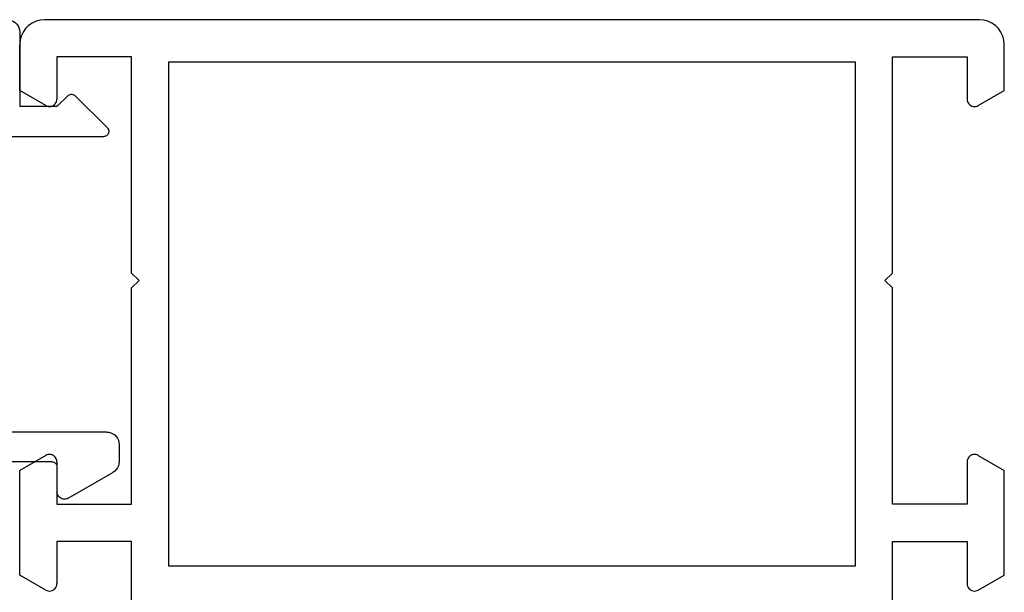
# Model space of a CAD drawing. Units: millimetres. Extents: x 0 to 2893, y -1931 to -50.
# Drawn here: x 1960 to 2000, y -1831 to -1808 of the extents above; entities that cross this region are included whole.
import ezdxf

# ---------------------------------------------------------------- set-up
doc = ezdxf.new("R2010")
doc.units = ezdxf.units.MM
doc.layers.add('CrossSectionsProfils', color=7, linetype='Continuous')

# ---------------------------------------------------------------- blocks, each defined once
blk = doc.blocks.new('04_19065_X', base_point=(-4812.716, 8218.482))
at = {"layer": 'CrossSectionsProfils'}
for p, q in [((-4808.216, 8180.382), (-4808.216, 8177.482)), ((-4777.616, 8180.382), (-4777.616, 8177.482)), ((-4811.666, 8179.441), (-4812.716, 8178.835)), ((-4811.618, 8179.463), (-4811.666, 8179.441)), ((-4811.568, 8179.477), (-4811.618, 8179.463)), ((-4811.516, 8179.482), (-4811.568, 8179.477)), ((-4811.464, 8179.477), (-4811.516, 8179.482)), ((-4811.413, 8179.463), (-4811.464, 8179.477)), ((-4811.366, 8179.441), (-4811.413, 8179.463)), ((-4811.323, 8179.411), (-4811.366, 8179.441)), ((-4811.286, 8179.374), (-4811.323, 8179.411)), ((-4774.509, 8179.411), (-4774.546, 8179.374)), ((-4774.466, 8179.441), (-4774.509, 8179.411)), ((-4774.418, 8179.463), (-4774.466, 8179.441)), ((-4774.368, 8179.477), (-4774.418, 8179.463)), ((-4774.316, 8179.482), (-4774.368, 8179.477)), ((-4774.264, 8179.477), (-4774.316, 8179.482)), ((-4774.213, 8179.463), (-4774.264, 8179.477)), ((-4774.166, 8179.441), (-4774.213, 8179.463)), ((-4774.166, 8179.441), (-4773.116, 8178.835)), ((-4811.256, 8179.332), (-4811.286, 8179.374)), ((-4811.234, 8179.284), (-4811.256, 8179.332)), ((-4811.22, 8179.234), (-4811.234, 8179.284)), ((-4811.216, 8179.182), (-4811.22, 8179.234)), ((-4811.216, 8177.482), (-4811.216, 8179.182)), ((-4774.611, 8179.234), (-4774.616, 8179.182)), ((-4774.616, 8177.482), (-4774.616, 8179.182)), ((-4774.598, 8179.284), (-4774.611, 8179.234)), ((-4774.576, 8179.332), (-4774.598, 8179.284)), ((-4774.546, 8179.374), (-4774.576, 8179.332)), ((-4812.716, 8178.835), (-4812.716, 8174.628)), ((-4773.116, 8178.835), (-4773.116, 8174.628)), ((-4806.716, 8178.482), (-4779.116, 8178.482)), ((-4806.716, 8158.182), (-4806.716, 8178.482)), ((-4779.116, 8178.482), (-4779.116, 8158.182)), ((-4808.216, 8177.482), (-4811.216, 8177.482)), ((-4777.616, 8177.482), (-4774.616, 8177.482)), ((-4811.216, 8175.982), (-4808.216, 8175.982)), ((-4811.216, 8174.282), (-4811.216, 8175.982)), ((-4808.216, 8175.982), (-4808.216, 8167.282)), ((-4777.616, 8175.982), (-4777.616, 8167.282)), ((-4774.616, 8175.982), (-4777.616, 8175.982)), ((-4774.616, 8174.282), (-4774.616, 8175.982)), ((-4811.666, 8174.022), (-4812.716, 8174.628)), ((-4811.22, 8174.229), (-4811.216, 8174.282)), ((-4774.616, 8174.282), (-4774.611, 8174.229)), ((-4774.166, 8174.022), (-4773.116, 8174.628)), ((-4811.666, 8174.022), (-4811.618, 8174)), ((-4811.618, 8174), (-4811.568, 8173.986)), ((-4811.568, 8173.986), (-4811.516, 8173.982)), ((-4811.516, 8173.982), (-4811.464, 8173.986)), ((-4811.464, 8173.986), (-4811.413, 8174)), ((-4811.413, 8174), (-4811.366, 8174.022)), ((-4811.366, 8174.022), (-4811.323, 8174.052)), ((-4811.323, 8174.052), (-4811.286, 8174.089)), ((-4811.286, 8174.089), (-4811.256, 8174.132)), ((-4811.256, 8174.132), (-4811.234, 8174.179)), ((-4811.234, 8174.179), (-4811.22, 8174.229)), ((-4774.611, 8174.229), (-4774.598, 8174.179)), ((-4774.598, 8174.179), (-4774.576, 8174.132)), ((-4774.576, 8174.132), (-4774.546, 8174.089)), ((-4774.546, 8174.089), (-4774.509, 8174.052)), ((-4774.509, 8174.052), (-4774.466, 8174.022)), ((-4774.466, 8174.022), (-4774.418, 8174)), ((-4774.418, 8174), (-4774.368, 8173.986)), ((-4774.368, 8173.986), (-4774.316, 8173.982)), ((-4774.316, 8173.982), (-4774.264, 8173.986)), ((-4774.264, 8173.986), (-4774.213, 8174)), ((-4774.213, 8174), (-4774.166, 8174.022)), ((-4808.216, 8167.282), (-4807.916, 8166.982)), ((-4777.616, 8167.282), (-4777.916, 8166.982)), ((-4807.916, 8166.982), (-4808.216, 8166.682)), ((-4777.916, 8166.982), (-4777.616, 8166.682)), ((-4808.216, 8166.682), (-4808.216, 8157.982)), ((-4777.616, 8166.682), (-4777.616, 8157.982)), ((-4811.568, 8159.977), (-4811.618, 8159.963)), ((-4811.516, 8159.982), (-4811.568, 8159.977)), ((-4811.464, 8159.977), (-4811.516, 8159.982)), ((-4811.413, 8159.963), (-4811.464, 8159.977)), ((-4774.368, 8159.977), (-4774.418, 8159.963)), ((-4774.316, 8159.982), (-4774.368, 8159.977)), ((-4774.264, 8159.977), (-4774.316, 8159.982)), ((-4774.213, 8159.963), (-4774.264, 8159.977)), ((-4811.666, 8159.941), (-4812.716, 8159.335)), ((-4811.618, 8159.963), (-4811.666, 8159.941)), ((-4811.366, 8159.941), (-4811.413, 8159.963)), ((-4811.323, 8159.911), (-4811.366, 8159.941)), ((-4811.286, 8159.874), (-4811.323, 8159.911)), ((-4811.256, 8159.832), (-4811.286, 8159.874)), ((-4811.234, 8159.784), (-4811.256, 8159.832)), ((-4811.22, 8159.734), (-4811.234, 8159.784)), ((-4811.216, 8159.682), (-4811.22, 8159.734)), ((-4811.216, 8157.982), (-4811.216, 8159.682)), ((-4774.611, 8159.734), (-4774.616, 8159.682)), ((-4774.616, 8157.982), (-4774.616, 8159.682)), ((-4774.598, 8159.784), (-4774.611, 8159.734)), ((-4774.576, 8159.832), (-4774.598, 8159.784)), ((-4774.546, 8159.874), (-4774.576, 8159.832)), ((-4774.509, 8159.911), (-4774.546, 8159.874)), ((-4774.466, 8159.941), (-4774.509, 8159.911)), ((-4774.418, 8159.963), (-4774.466, 8159.941)), ((-4774.166, 8159.941), (-4774.213, 8159.963)), ((-4774.166, 8159.941), (-4773.116, 8159.335)), ((-4812.716, 8159.335), (-4812.716, 8157.482)), ((-4773.116, 8159.335), (-4773.116, 8157.482)), ((-4779.116, 8158.182), (-4806.716, 8158.182)), ((-4808.216, 8157.982), (-4811.216, 8157.982)), ((-4777.616, 8157.982), (-4774.616, 8157.982)), ((-4812.716, 8157.482), (-4812.701, 8157.308)), ((-4812.701, 8157.308), (-4812.655, 8157.14)), ((-4773.176, 8157.14), (-4773.131, 8157.308)), ((-4773.131, 8157.308), (-4773.116, 8157.482)), ((-4812.655, 8157.14), (-4812.582, 8156.982)), ((-4812.582, 8156.982), (-4812.482, 8156.839)), ((-4812.482, 8156.839), (-4812.359, 8156.715)), ((-4773.473, 8156.715), (-4773.35, 8156.839)), ((-4773.35, 8156.839), (-4773.25, 8156.982)), ((-4773.25, 8156.982), (-4773.176, 8157.14)), ((-4812.359, 8156.715), (-4812.216, 8156.616)), ((-4812.216, 8156.616), (-4812.058, 8156.542)), ((-4812.058, 8156.542), (-4811.889, 8156.497)), ((-4811.889, 8156.497), (-4811.716, 8156.482)), ((-4811.716, 8156.482), (-4774.116, 8156.482)), ((-4774.116, 8156.482), (-4773.942, 8156.497)), ((-4773.942, 8156.497), (-4773.774, 8156.542)), ((-4773.774, 8156.542), (-4773.616, 8156.616)), ((-4773.616, 8156.616), (-4773.473, 8156.715))]:
    blk.add_line(p, q, dxfattribs=at)
blk = doc.blocks.new('04_51026_X', base_point=(2754.466, 1617.272))
at = {"layer": 'CrossSectionsProfils'}
for p, q in [((2755.466, 1639.272), (2780.466, 1639.272)), ((2780.466, 1637.772), (2780.466, 1639.272)), ((2754.466, 1617.772), (2754.466, 1638.272)), ((2756.866, 1638.072), (2776.666, 1638.072)), ((2776.666, 1638.072), (2777.798, 1633.845)), ((2777.989, 1637.772), (2778.957, 1634.156)), ((2777.989, 1637.772), (2780.466, 1637.772)), ((2755.666, 1618.972), (2755.666, 1636.872)), ((2771.469, 1620.975), (2776.627, 1627.821)), ((2772.427, 1620.253), (2777.586, 1627.099)), ((2771.066, 1613.772), (2771.066, 1619.771)), ((2772.266, 1615.972), (2772.266, 1619.771)), ((2756.166, 1618.472), (2758.666, 1618.472)), ((2759.166, 1617.972), (2759.166, 1613.889)), ((2754.966, 1617.272), (2757.966, 1617.272)), ((2757.966, 1615.772), (2757.966, 1617.272)), ((2757.966, 1615.772), (2757.525, 1615.33)), ((2772.466, 1615.772), (2773.466, 1615.772)), ((2773.726, 1615.322), (2772.687, 1613.522)), ((2757.525, 1615.047), (2758.825, 1613.747)), ((2771.566, 1613.272), (2772.254, 1613.272))]:
    blk.add_line(p, q, dxfattribs=at)
at = {"layer": 'CrossSectionsProfils', "flags": 128}
for points in [[(2755.466, 1639.272), (2755.292, 1639.256), (2755.124, 1639.211), (2754.966, 1639.138), (2754.823, 1639.038), (2754.7, 1638.914), (2754.6, 1638.772), (2754.526, 1638.614), (2754.481, 1638.445), (2754.466, 1638.272)], [(2756.866, 1638.072), (2756.658, 1638.053), (2756.456, 1637.999), (2756.266, 1637.911), (2756.095, 1637.791), (2755.947, 1637.643), (2755.827, 1637.472), (2755.738, 1637.282), (2755.684, 1637.08), (2755.666, 1636.872)], [(2777.586, 1627.099), (2778.369, 1628.362), (2778.911, 1629.746), (2779.195, 1631.205), (2779.21, 1632.691), (2778.957, 1634.156)], [(2776.627, 1627.821), (2777.296, 1628.899), (2777.759, 1630.081), (2778.001, 1631.326), (2778.014, 1632.595), (2777.798, 1633.845)], [(2771.469, 1620.975), (2771.296, 1620.703), (2771.169, 1620.406), (2771.092, 1620.093), (2771.066, 1619.771)], [(2772.427, 1620.253), (2772.358, 1620.144), (2772.307, 1620.025), (2772.276, 1619.9), (2772.266, 1619.771)], [(2755.666, 1618.972), (2755.674, 1618.885), (2755.696, 1618.801), (2755.733, 1618.722), (2755.783, 1618.65), (2755.845, 1618.589), (2755.916, 1618.539), (2755.995, 1618.502), (2756.079, 1618.479), (2756.166, 1618.472)], [(2759.166, 1617.972), (2759.158, 1618.058), (2759.136, 1618.143), (2759.099, 1618.222), (2759.049, 1618.293), (2758.987, 1618.355), (2758.916, 1618.405), (2758.837, 1618.441), (2758.753, 1618.464), (2758.666, 1618.472)], [(2754.466, 1617.772), (2754.474, 1617.685), (2754.496, 1617.601), (2754.533, 1617.522), (2754.583, 1617.45), (2754.645, 1617.389), (2754.716, 1617.339), (2754.795, 1617.302), (2754.879, 1617.279), (2754.966, 1617.272)], [(2772.266, 1615.972), (2772.269, 1615.937), (2772.278, 1615.903), (2772.293, 1615.872), (2772.313, 1615.843), (2772.337, 1615.818), (2772.366, 1615.798), (2772.398, 1615.784), (2772.431, 1615.775), (2772.466, 1615.772)], [(2773.726, 1615.322), (2773.748, 1615.369), (2773.761, 1615.419), (2773.766, 1615.472), (2773.761, 1615.524), (2773.748, 1615.574), (2773.726, 1615.622), (2773.696, 1615.664), (2773.659, 1615.701), (2773.616, 1615.731), (2773.569, 1615.753), (2773.518, 1615.767), (2773.466, 1615.772)], [(2757.525, 1615.33), (2757.502, 1615.303), (2757.485, 1615.273), (2757.473, 1615.24), (2757.467, 1615.206), (2757.467, 1615.171), (2757.473, 1615.137), (2757.485, 1615.104), (2757.502, 1615.074), (2757.525, 1615.047)], [(2758.825, 1613.747), (2758.852, 1613.724), (2758.884, 1613.706), (2758.918, 1613.694), (2758.954, 1613.689), (2758.99, 1613.69), (2759.025, 1613.698), (2759.059, 1613.712), (2759.089, 1613.731), (2759.116, 1613.756), (2759.137, 1613.785), (2759.153, 1613.818), (2759.163, 1613.853), (2759.166, 1613.889)], [(2771.066, 1613.772), (2771.074, 1613.685), (2771.096, 1613.601), (2771.133, 1613.522), (2771.183, 1613.45), (2771.245, 1613.389), (2771.316, 1613.339), (2771.395, 1613.302), (2771.479, 1613.279), (2771.566, 1613.272)], [(2772.254, 1613.272), (2772.34, 1613.279), (2772.425, 1613.302), (2772.504, 1613.339), (2772.575, 1613.389), (2772.637, 1613.45), (2772.687, 1613.522)]]:
    blk.add_lwpolyline(points, dxfattribs=at)
blk = doc.blocks.new('CS_14HORL1')
at = {"layer": 'CrossSectionsProfils', "rotation": 180}
blk.add_blockref('04_19065_X', (2000, 0), dxfattribs=at)
at = {"layer": 'CrossSectionsProfils', "yscale": -1, "rotation": 270}
blk.add_blockref('04_51026_X', (1960.4, 62), dxfattribs=at)

msp = doc.modelspace()

# ---------------------------------------------------------------- block references
msp.add_blockref('CS_14HORL1', (0, -1870))
at = {"layer": 'CrossSectionsProfils', "rotation": 180}
msp.add_blockref('04_19065_X', (2000, -1870), dxfattribs=at)
at = {"layer": 'CrossSectionsProfils', "yscale": -1, "rotation": 270}
msp.add_blockref('04_51026_X', (1960.4, -1808), dxfattribs=at)

doc.saveas('drawing.dxf')
